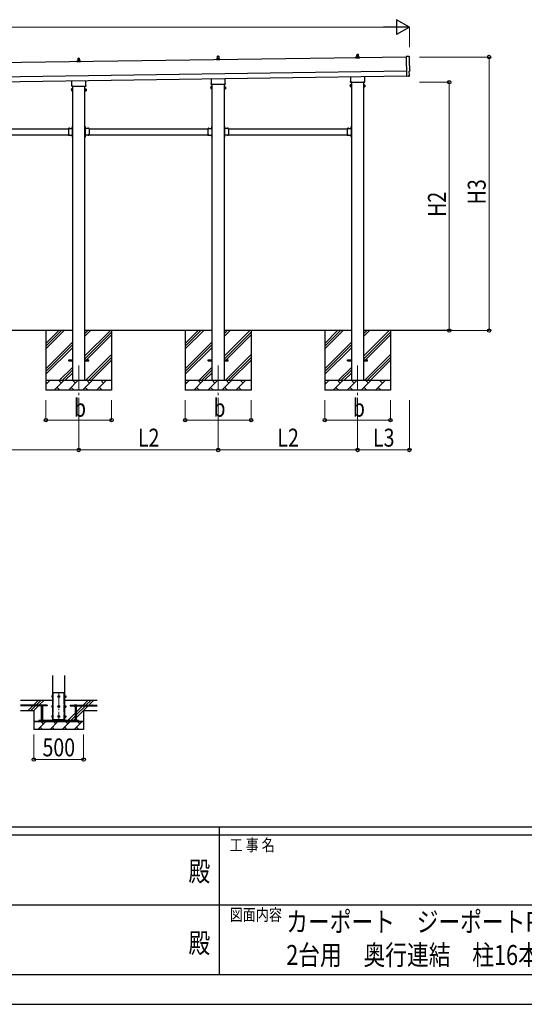
# Model space of a CAD drawing. Units: millimetres. Extents: x 0 to 33640, y 0 to 23760.
# Drawn here: x 14796 to 19863, y 0 to 9894 of the extents above; entities that cross this region are included whole.
import ezdxf
from ezdxf.enums import TextEntityAlignment as Align

# ---------------------------------------------------------------- set-up
doc = ezdxf.new("R2010")
doc.units = ezdxf.units.MM
doc.header["$PDMODE"] = 64
doc.header["$PDSIZE"] = 0.05
for name, pattern in [('YCENTER_1', [13, 10, -1, 1, -1]), ('YDIVIDE_1', [15, 10, -1, 1, -1, 1, -1]), ('YHIDDEN_1', [4, 3, -1])]:
    doc.linetypes.add(name, pattern=pattern)
for name, color, linetype, lineweight in [('USER1', 3, 'Continuous', 13), ('YKK_11', 7, 'Continuous', 30), ('YKK_12', 2, 'Continuous', 13), ('YKK_13', 4, 'Continuous', 30), ('YKK_A1', 4, 'Continuous', 30), ('YKK_D', 6, 'Continuous', 13), ('YKK_ZWAK', 7, 'Continuous', 30)]:
    doc.layers.add(name, color=color, linetype=linetype, lineweight=lineweight)
doc.styles.add('text-b', font='extslim2.shx', dxfattribs={"width": 0.8, "bigfont": 'extfont2.shx'})

msp = doc.modelspace()

# ---------------------------------------------------------------- linework, layer by layer
at = {"layer": 'YKK_11'}
for p, q in [((14938.2, 2840.6), (14988.2, 2840.6)), ((15438.2, 2840.6), (15388.2, 2840.6))]:
    msp.add_line(p, q, dxfattribs=at)
at = {"layer": 'YKK_12', "linetype": 'YCENTER_1', "ltscale": 25}
for p, q in [((15389, 6420.2), (15389, 5920.2)), ((16789, 6420.2), (16789, 5920.2)), ((18189, 6420.2), (18189, 5920.2))]:
    msp.add_line(p, q, dxfattribs=at)
at = {"layer": 'YKK_12', "linetype": 'YCENTER_1', "ltscale": 15}
msp.add_line((15188.2, 3135.1), (15188.2, 2835.1), dxfattribs=at)
at = {"layer": 'YKK_13', "linetype": 'Continuous', "ltscale": 0.5}
for p, q in [((15383.2, 9484.5), (15384, 9508)), ((15385, 9509), (15393.5, 9509)), ((15394.5, 9508), (15395.2, 9484.5)), ((16771.5, 9497.7), (16778.3, 9499.3)), ((16778.6, 9499.5), (16799.4, 9499.5)), ((16779, 9500.3), (16779, 9504.5)), ((16780, 9504.5), (16798, 9504.5)), ((16783, 9504.5), (16783.7, 9528)), ((16784.7, 9529), (16793.3, 9529)), ((16794.3, 9528), (16795, 9504.5)), ((16799, 9500.3), (16799, 9504.5)), ((16806.5, 9497.7), (16799.8, 9499.3)), ((15371, 9469), (15371, 9476.7)), ((15407.5, 9469), (15371, 9469)), ((15371.4, 9477.5), (15407.1, 9477.5)), ((15371.8, 9477.7), (15378.5, 9479.3)), ((15378.9, 9479.5), (15399.6, 9479.5)), ((15379.2, 9480.3), (15379.2, 9484.5)), ((15380.2, 9484.5), (15398.2, 9484.5)), ((15399.2, 9480.3), (15399.2, 9484.5)), ((15406.7, 9477.7), (15400, 9479.3)), ((15407.5, 9469), (15407.5, 9476.7)), ((16770.8, 9489), (16770.8, 9496.7)), ((16807.3, 9489), (16770.8, 9489)), ((16771.2, 9497.5), (16806.9, 9497.5)), ((16807.3, 9489), (16807.3, 9496.7)), ((15117.5, 3099.1), (15118.1, 3100.1)), ((15117.5, 3099.1), (15117.5, 3086.1)), ((15117.5, 3086.1), (15118.1, 3085.1)), ((15123, 3100.1), (15118.1, 3100.1)), ((15123, 3096.4), (15118.1, 3096.4)), ((15123, 3088.9), (15118.1, 3088.9)), ((15123, 3085.1), (15118.1, 3085.1)), ((15123, 3100.1), (15123, 3085.1)), ((15124.6, 3099.7), (15123, 3099.7)), ((15123, 3093.1), (15124.6, 3093.1)), ((15123, 3092.1), (15124.6, 3092.1)), ((15123, 3085.6), (15124.6, 3085.6)), ((15125.7, 3101.1), (15124.6, 3101.1)), ((15124.6, 3101.1), (15124.6, 3084.1)), ((15124.6, 3084.1), (15125.7, 3084.1)), ((15188.2, 3100.1), (15181.7, 3096.4)), ((15181.7, 3096.4), (15181.7, 3088.9)), ((15181.7, 3088.9), (15188.2, 3085.1)), ((15194.7, 3096.4), (15188.2, 3100.1)), ((15188.2, 3085.1), (15194.7, 3088.9)), ((15194.7, 3088.9), (15194.7, 3096.4)), ((15250.7, 3101.1), (15251.8, 3101.1)), ((15251.8, 3084.1), (15250.7, 3084.1)), ((15251.8, 3101.1), (15251.8, 3084.1)), ((15251.8, 3099.7), (15253.4, 3099.7)), ((15253.4, 3093.1), (15251.8, 3093.1)), ((15253.4, 3092.1), (15251.8, 3092.1)), ((15253.4, 3085.6), (15251.8, 3085.6)), ((15253.4, 3100.1), (15258.4, 3100.1)), ((15253.4, 3100.1), (15253.4, 3085.1)), ((15253.4, 3096.4), (15258.4, 3096.4)), ((15253.4, 3088.9), (15258.4, 3088.9)), ((15253.4, 3085.1), (15258.4, 3085.1)), ((15258.9, 3099.1), (15258.4, 3100.1)), ((15258.9, 3086.1), (15258.4, 3085.1)), ((15258.9, 3099.1), (15258.9, 3086.1)), ((15117.5, 2999.1), (15118.1, 3000.1)), ((15117.5, 2999.1), (15117.5, 2986.1)), ((15117.5, 2986.1), (15118.1, 2985.1)), ((15123, 3000.1), (15118.1, 3000.1)), ((15123, 2996.4), (15118.1, 2996.4)), ((15123, 2988.9), (15118.1, 2988.9)), ((15123, 2985.1), (15118.1, 2985.1)), ((15123, 3000.1), (15123, 2985.1)), ((15124.6, 2999.7), (15123, 2999.7)), ((15123, 2993.1), (15124.6, 2993.1)), ((15123, 2992.1), (15124.6, 2992.1)), ((15123, 2985.6), (15124.6, 2985.6)), ((15125.7, 3001.1), (15124.6, 3001.1)), ((15124.6, 3001.1), (15124.6, 2984.1)), ((15124.6, 2984.1), (15125.7, 2984.1)), ((15188.2, 3000.1), (15181.7, 2996.4)), ((15181.7, 2996.4), (15181.7, 2988.9)), ((15181.7, 2988.9), (15188.2, 2985.1)), ((15194.7, 2996.4), (15188.2, 3000.1)), ((15188.2, 2985.1), (15194.7, 2988.9)), ((15194.7, 2988.9), (15194.7, 2996.4)), ((15250.7, 3001.1), (15251.8, 3001.1)), ((15251.8, 2984.1), (15250.7, 2984.1)), ((15251.8, 3001.1), (15251.8, 2984.1)), ((15251.8, 2999.7), (15253.4, 2999.7)), ((15253.4, 2993.1), (15251.8, 2993.1)), ((15253.4, 2992.1), (15251.8, 2992.1)), ((15253.4, 2985.6), (15251.8, 2985.6)), ((15253.4, 3000.1), (15258.4, 3000.1)), ((15253.4, 3000.1), (15253.4, 2985.1)), ((15253.4, 2996.4), (15258.4, 2996.4)), ((15253.4, 2988.9), (15258.4, 2988.9)), ((15253.4, 2985.1), (15258.4, 2985.1)), ((15258.9, 2999.1), (15258.4, 3000.1)), ((15258.9, 2986.1), (15258.4, 2985.1)), ((15258.9, 2999.1), (15258.9, 2986.1)), ((15117.5, 2899.1), (15118.1, 2900.1)), ((15117.5, 2899.1), (15117.5, 2886.1)), ((15117.5, 2886.1), (15118.1, 2885.1)), ((15123, 2900.1), (15118.1, 2900.1)), ((15123, 2896.4), (15118.1, 2896.4)), ((15123, 2888.9), (15118.1, 2888.9)), ((15123, 2885.1), (15118.1, 2885.1)), ((15123, 2900.1), (15123, 2885.1)), ((15124.6, 2899.7), (15123, 2899.7)), ((15123, 2893.1), (15124.6, 2893.1)), ((15123, 2892.1), (15124.6, 2892.1)), ((15123, 2885.6), (15124.6, 2885.6)), ((15125.7, 2901.1), (15124.6, 2901.1)), ((15124.6, 2901.1), (15124.6, 2884.1)), ((15124.6, 2884.1), (15125.7, 2884.1)), ((15188.2, 2900.1), (15181.7, 2896.4)), ((15181.7, 2896.4), (15181.7, 2888.9)), ((15181.7, 2888.9), (15188.2, 2885.1)), ((15194.7, 2896.4), (15188.2, 2900.1)), ((15188.2, 2885.1), (15194.7, 2888.9)), ((15194.7, 2888.9), (15194.7, 2896.4)), ((15250.7, 2901.1), (15251.8, 2901.1)), ((15251.8, 2884.1), (15250.7, 2884.1)), ((15251.8, 2901.1), (15251.8, 2884.1)), ((15251.8, 2899.7), (15253.4, 2899.7)), ((15253.4, 2893.1), (15251.8, 2893.1)), ((15253.4, 2892.1), (15251.8, 2892.1)), ((15253.4, 2885.6), (15251.8, 2885.6)), ((15253.4, 2900.1), (15258.4, 2900.1)), ((15253.4, 2900.1), (15253.4, 2885.1)), ((15253.4, 2896.4), (15258.4, 2896.4)), ((15253.4, 2888.9), (15258.4, 2888.9)), ((15253.4, 2885.1), (15258.4, 2885.1)), ((15258.9, 2899.1), (15258.4, 2900.1)), ((15258.9, 2886.1), (15258.4, 2885.1)), ((15258.9, 2899.1), (15258.9, 2886.1))]:
    msp.add_line(p, q, dxfattribs=at)
at = {"layer": 'YKK_13'}
for p, q in [((18170.8, 9509), (18170.8, 9516.7)), ((18207.3, 9509), (18170.8, 9509)), ((18171.2, 9517.5), (18206.9, 9517.5)), ((18171.5, 9517.7), (18178.3, 9519.3)), ((18178.6, 9519.5), (18199.4, 9519.5)), ((18179, 9520.3), (18179, 9524.5)), ((18180, 9524.5), (18198, 9524.5)), ((18183, 9524.5), (18183.7, 9548)), ((18184.7, 9549), (18193.3, 9549)), ((18194.3, 9548), (18195, 9524.5)), ((18199, 9520.3), (18199, 9524.5)), ((18206.5, 9517.7), (18199.8, 9519.3)), ((18207.3, 9509), (18207.3, 9516.7)), ((18707.9, 9522.5), (18676.3, 9523.7)), ((18676.3, 9523.7), (18679.2, 9325.8)), ((16720.7, 9255), (16720.7, 9300.6)), ((16857.3, 9302.6), (16857.3, 9255)), ((18120.7, 9275), (18120.7, 9320.6)), ((18257.3, 9322.6), (18257.3, 9275)), ((18697.4, 9326), (18679.2, 9324.8)), ((18679.2, 9325.8), (18679.2, 9324.8)), ((18698.1, 9325.4), (18697.4, 9326)), ((18698.8, 9325.1), (18705.7, 9325.6)), ((18708.5, 9328.6), (18707.8, 9375.6)), ((18707.8, 9375.6), (18708.4, 9375.6)), ((15319.2, 9226.2), (15319.2, 9231.7)), ((15320.9, 9235), (15320.9, 9280.6)), ((15457.2, 9222.7), (15321.3, 9222.7)), ((15457.5, 9282.6), (15457.5, 9235)), ((15459.2, 9231.7), (15459.2, 9226.2)), ((16715, 9216.7), (16715.8, 9218)), ((16715, 9216.7), (16715, 9199.7)), ((16722, 9218), (16715.8, 9218)), ((16722, 9213.1), (16715.8, 9213.1)), ((16722, 9203.3), (16715.8, 9203.3)), ((16719, 9246.2), (16719, 9251.7)), ((16857, 9242.7), (16721.1, 9242.7)), ((16722, 9198.4), (16722, 9218)), ((16722, 9199), (16722, 9217.4)), ((16722, 9217.4), (16724.5, 9217.4)), ((16724.5, 9197.7), (16724.5, 9218.7)), ((16724.5, 9218.7), (16726.5, 9218.7)), ((16726.5, 9218.7), (16726.5, 9197.7)), ((16853.5, 9218.7), (16851.5, 9218.7)), ((16851.5, 9218.7), (16851.5, 9197.7)), ((16853.5, 9197.7), (16853.5, 9218.7)), ((16856, 9217.4), (16853.5, 9217.4)), ((16856, 9198.4), (16856, 9218)), ((16856, 9218), (16862.3, 9218)), ((16856, 9199), (16856, 9217.4)), ((16856, 9213.1), (16862.3, 9213.1)), ((16856, 9203.3), (16862.3, 9203.3)), ((16859, 9251.7), (16859, 9246.2)), ((16863, 9216.7), (16862.3, 9218)), ((16863, 9216.7), (16863, 9199.7)), ((18115, 9236.7), (18115.8, 9238)), ((18115, 9236.7), (18115, 9219.7)), ((18115, 9219.7), (18115.8, 9218.4)), ((18122, 9238), (18115.8, 9238)), ((18122, 9233.1), (18115.8, 9233.1)), ((18122, 9223.3), (18115.8, 9223.3)), ((18122, 9218.4), (18115.8, 9218.4)), ((18119, 9266.2), (18119, 9271.7)), ((18257, 9262.7), (18121.1, 9262.7)), ((18122, 9218.4), (18122, 9238)), ((18122, 9219), (18122, 9237.4)), ((18122, 9237.4), (18124.5, 9237.4)), ((18124.5, 9219), (18122, 9219)), ((18124.5, 9217.7), (18124.5, 9238.7)), ((18124.5, 9238.7), (18126.5, 9238.7)), ((18126.5, 9217.7), (18124.5, 9217.7)), ((18126.5, 9238.7), (18126.5, 9217.7)), ((18253.5, 9238.7), (18251.5, 9238.7)), ((18251.5, 9238.7), (18251.5, 9217.7)), ((18251.5, 9217.7), (18253.5, 9217.7)), ((18253.5, 9217.7), (18253.5, 9238.7)), ((18256, 9237.4), (18253.5, 9237.4)), ((18253.5, 9219), (18256, 9219)), ((18256, 9218.4), (18256, 9238)), ((18256, 9238), (18262.3, 9238)), ((18256, 9219), (18256, 9237.4)), ((18256, 9233.1), (18262.3, 9233.1)), ((18256, 9223.3), (18262.3, 9223.3)), ((18256, 9218.4), (18262.3, 9218.4)), ((18259, 9271.7), (18259, 9266.2)), ((18263, 9236.7), (18262.3, 9238)), ((18263, 9219.7), (18262.3, 9218.4)), ((18263, 9236.7), (18263, 9219.7)), ((15315.2, 9196.7), (15316, 9198)), ((15315.2, 9196.7), (15315.2, 9179.7)), ((15315.2, 9179.7), (15316, 9178.4)), ((15322.2, 9198), (15316, 9198)), ((15322.2, 9193.1), (15316, 9193.1)), ((15322.2, 9183.3), (15316, 9183.3)), ((15322.2, 9178.4), (15316, 9178.4)), ((15322.2, 9178.4), (15322.2, 9198)), ((15322.2, 9179), (15322.2, 9197.4)), ((15322.2, 9197.4), (15324.7, 9197.4)), ((15324.7, 9179), (15322.2, 9179)), ((15324.7, 9177.7), (15324.7, 9198.7)), ((15324.7, 9198.7), (15326.7, 9198.7)), ((15326.7, 9177.7), (15324.7, 9177.7)), ((15326.7, 9198.7), (15326.7, 9177.7)), ((15453.7, 9198.7), (15451.7, 9198.7)), ((15451.7, 9198.7), (15451.7, 9177.7)), ((15451.7, 9177.7), (15453.7, 9177.7)), ((15453.7, 9177.7), (15453.7, 9198.7)), ((15456.2, 9197.4), (15453.7, 9197.4)), ((15453.7, 9179), (15456.2, 9179)), ((15456.2, 9178.4), (15456.2, 9198)), ((15456.2, 9198), (15462.5, 9198)), ((15456.2, 9179), (15456.2, 9197.4)), ((15456.2, 9193.1), (15462.5, 9193.1)), ((15456.2, 9183.3), (15462.5, 9183.3)), ((15456.2, 9178.4), (15462.5, 9178.4)), ((15463.2, 9196.7), (15462.5, 9198)), ((15463.2, 9179.7), (15462.5, 9178.4)), ((15463.2, 9196.7), (15463.2, 9179.7)), ((16715, 9199.7), (16715.8, 9198.4)), ((16722, 9198.4), (16715.8, 9198.4)), ((16724.5, 9199), (16722, 9199)), ((16726.5, 9197.7), (16724.5, 9197.7)), ((16851.5, 9197.7), (16853.5, 9197.7)), ((16853.5, 9199), (16856, 9199)), ((16856, 9198.4), (16862.3, 9198.4)), ((16863, 9199.7), (16862.3, 9198.4)), ((15324, 8817.1), (15324.5, 8817.1)), ((15324, 8817.1), (15324, 8805.3)), ((15324.5, 8821.2), (15326.5, 8821.2)), ((15324.5, 8821.2), (15324.5, 8801.2)), ((15324.5, 8817.1), (15324.5, 8805.3)), ((15326.5, 8814.2), (15324.5, 8814.2)), ((15326.5, 8808.2), (15324.5, 8808.2)), ((15326.5, 8821.2), (15326.5, 8801.2)), ((15453.5, 8821.2), (15451.5, 8821.2)), ((15451.5, 8821.2), (15451.5, 8801.2)), ((15451.5, 8814.2), (15453.5, 8814.2)), ((15451.5, 8808.2), (15453.5, 8808.2)), ((15453.5, 8821.2), (15453.5, 8801.2)), ((15454, 8817.1), (15453.5, 8817.1)), ((15453.5, 8817.1), (15453.5, 8805.3)), ((15454, 8817.1), (15454, 8805.3)), ((16724, 8817.1), (16724.5, 8817.1)), ((16724, 8817.1), (16724, 8805.3)), ((16724.5, 8821.2), (16726.5, 8821.2)), ((16724.5, 8821.2), (16724.5, 8801.2)), ((16724.5, 8817.1), (16724.5, 8805.3)), ((16726.5, 8814.2), (16724.5, 8814.2)), ((16726.5, 8808.2), (16724.5, 8808.2)), ((16726.5, 8821.2), (16726.5, 8801.2)), ((16853.5, 8821.2), (16851.5, 8821.2)), ((16851.5, 8821.2), (16851.5, 8801.2)), ((16851.5, 8814.2), (16853.5, 8814.2)), ((16851.5, 8808.2), (16853.5, 8808.2)), ((16853.5, 8821.2), (16853.5, 8801.2)), ((16854, 8817.1), (16853.5, 8817.1)), ((16853.5, 8817.1), (16853.5, 8805.3)), ((16854, 8817.1), (16854, 8805.3)), ((18124, 8817.1), (18124.5, 8817.1)), ((18124, 8817.1), (18124, 8805.3)), ((18124.5, 8821.2), (18126.5, 8821.2)), ((18124.5, 8821.2), (18124.5, 8801.2)), ((18124.5, 8817.1), (18124.5, 8805.3)), ((18126.5, 8814.2), (18124.5, 8814.2)), ((18126.5, 8808.2), (18124.5, 8808.2)), ((18126.5, 8821.2), (18126.5, 8801.2)), ((15284.5, 8801.2), (15284.5, 8735.2)), ((15284.5, 8801.2), (15324.5, 8801.2)), ((15284.5, 8735.2), (15324.5, 8735.2)), ((15287.6, 8801.7), (15287.6, 8801.2)), ((15287.6, 8801.7), (15299.4, 8801.7)), ((15287.6, 8801.2), (15299.4, 8801.2)), ((15287.6, 8734.7), (15287.6, 8735.2)), ((15287.6, 8735.2), (15299.4, 8735.2)), ((15287.6, 8734.7), (15299.4, 8734.7)), ((15299.4, 8801.7), (15299.4, 8801.2)), ((15299.4, 8734.7), (15299.4, 8735.2)), ((15320.5, 8797.2), (15320.5, 8799.2)), ((15320.5, 8799.2), (15324.5, 8799.2)), ((15324.5, 8797.2), (15320.5, 8797.2)), ((15324.5, 8739.2), (15320.5, 8739.2)), ((15320.5, 8739.2), (15320.5, 8737.2)), ((15324.5, 8737.2), (15320.5, 8737.2)), ((15324, 8805.3), (15324.5, 8805.3)), ((15324, 8731.1), (15324.5, 8731.1)), ((15324, 8731.1), (15324, 8719.3)), ((15324, 8719.3), (15324.5, 8719.3)), ((15324.5, 8797.2), (15324.5, 8739.2)), ((15324.5, 8735.2), (15324.5, 8715.2)), ((15324.5, 8731.1), (15324.5, 8719.3)), ((15326.5, 8728.2), (15324.5, 8728.2)), ((15326.5, 8722.2), (15324.5, 8722.2)), ((15324.5, 8715.2), (15326.5, 8715.2)), ((15326.5, 8735.2), (15326.5, 8715.2)), ((15451.5, 8735.2), (15451.5, 8715.2)), ((15451.5, 8728.2), (15453.5, 8728.2)), ((15451.5, 8722.2), (15453.5, 8722.2)), ((15453.5, 8715.2), (15451.5, 8715.2)), ((15454, 8805.3), (15453.5, 8805.3)), ((15493.5, 8801.2), (15453.5, 8801.2)), ((15457.5, 8799.2), (15453.5, 8799.2)), ((15453.5, 8797.2), (15453.5, 8739.2)), ((15453.5, 8797.2), (15457.5, 8797.2)), ((15453.5, 8739.2), (15457.5, 8739.2)), ((15453.5, 8737.2), (15457.5, 8737.2)), ((15453.5, 8735.2), (15453.5, 8715.2)), ((15493.5, 8735.2), (15453.5, 8735.2)), ((15454, 8731.1), (15453.5, 8731.1)), ((15453.5, 8731.1), (15453.5, 8719.3)), ((15454, 8719.3), (15453.5, 8719.3)), ((15454, 8731.1), (15454, 8719.3)), ((15457.5, 8797.2), (15457.5, 8799.2)), ((15457.5, 8739.2), (15457.5, 8737.2)), ((15490.4, 8801.7), (15478.6, 8801.7)), ((15478.6, 8801.7), (15478.6, 8801.2)), ((15490.4, 8801.2), (15478.6, 8801.2)), ((15478.6, 8734.7), (15478.6, 8735.2)), ((15490.4, 8735.2), (15478.6, 8735.2)), ((15490.4, 8734.7), (15478.6, 8734.7)), ((15490.4, 8801.7), (15490.4, 8801.2)), ((15490.4, 8734.7), (15490.4, 8735.2)), ((15493.5, 8801.2), (15493.5, 8735.2)), ((16684.5, 8801.2), (16684.5, 8735.2)), ((16684.5, 8801.2), (16724.5, 8801.2)), ((16684.5, 8735.2), (16724.5, 8735.2)), ((16687.6, 8801.7), (16687.6, 8801.2)), ((16687.6, 8801.7), (16699.4, 8801.7)), ((16687.6, 8801.2), (16699.4, 8801.2)), ((16687.6, 8734.7), (16687.6, 8735.2)), ((16687.6, 8735.2), (16699.4, 8735.2)), ((16687.6, 8734.7), (16699.4, 8734.7)), ((16699.4, 8801.7), (16699.4, 8801.2)), ((16699.4, 8734.7), (16699.4, 8735.2)), ((16720.5, 8797.2), (16720.5, 8799.2)), ((16720.5, 8799.2), (16724.5, 8799.2)), ((16724.5, 8797.2), (16720.5, 8797.2)), ((16724.5, 8739.2), (16720.5, 8739.2)), ((16720.5, 8739.2), (16720.5, 8737.2)), ((16724.5, 8737.2), (16720.5, 8737.2)), ((16724, 8805.3), (16724.5, 8805.3)), ((16724, 8731.1), (16724.5, 8731.1)), ((16724, 8731.1), (16724, 8719.3)), ((16724, 8719.3), (16724.5, 8719.3)), ((16724.5, 8797.2), (16724.5, 8739.2)), ((16724.5, 8735.2), (16724.5, 8715.2)), ((16724.5, 8731.1), (16724.5, 8719.3)), ((16726.5, 8728.2), (16724.5, 8728.2)), ((16726.5, 8722.2), (16724.5, 8722.2)), ((16724.5, 8715.2), (16726.5, 8715.2)), ((16726.5, 8735.2), (16726.5, 8715.2)), ((16851.5, 8735.2), (16851.5, 8715.2)), ((16851.5, 8728.2), (16853.5, 8728.2)), ((16851.5, 8722.2), (16853.5, 8722.2)), ((16853.5, 8715.2), (16851.5, 8715.2)), ((16854, 8805.3), (16853.5, 8805.3)), ((16893.5, 8801.2), (16853.5, 8801.2)), ((16857.5, 8799.2), (16853.5, 8799.2)), ((16853.5, 8797.2), (16853.5, 8739.2)), ((16853.5, 8797.2), (16857.5, 8797.2)), ((16853.5, 8739.2), (16857.5, 8739.2)), ((16853.5, 8737.2), (16857.5, 8737.2)), ((16853.5, 8735.2), (16853.5, 8715.2)), ((16893.5, 8735.2), (16853.5, 8735.2)), ((16854, 8731.1), (16853.5, 8731.1)), ((16853.5, 8731.1), (16853.5, 8719.3)), ((16854, 8719.3), (16853.5, 8719.3)), ((16854, 8731.1), (16854, 8719.3)), ((16857.5, 8797.2), (16857.5, 8799.2)), ((16857.5, 8739.2), (16857.5, 8737.2)), ((16890.4, 8801.7), (16878.6, 8801.7)), ((16878.6, 8801.7), (16878.6, 8801.2)), ((16890.4, 8801.2), (16878.6, 8801.2)), ((16878.6, 8734.7), (16878.6, 8735.2)), ((16890.4, 8735.2), (16878.6, 8735.2)), ((16890.4, 8734.7), (16878.6, 8734.7)), ((16890.4, 8801.7), (16890.4, 8801.2)), ((16890.4, 8734.7), (16890.4, 8735.2)), ((16893.5, 8801.2), (16893.5, 8735.2)), ((18084.5, 8801.2), (18084.5, 8735.2)), ((18084.5, 8801.2), (18124.5, 8801.2)), ((18084.5, 8735.2), (18124.5, 8735.2)), ((18087.6, 8801.7), (18087.6, 8801.2)), ((18087.6, 8801.7), (18099.4, 8801.7)), ((18087.6, 8801.2), (18099.4, 8801.2)), ((18087.6, 8734.7), (18087.6, 8735.2)), ((18087.6, 8735.2), (18099.4, 8735.2)), ((18087.6, 8734.7), (18099.4, 8734.7)), ((18099.4, 8801.7), (18099.4, 8801.2)), ((18099.4, 8734.7), (18099.4, 8735.2)), ((18120.5, 8797.2), (18120.5, 8799.2)), ((18120.5, 8799.2), (18124.5, 8799.2)), ((18124.5, 8797.2), (18120.5, 8797.2)), ((18124.5, 8739.2), (18120.5, 8739.2)), ((18120.5, 8739.2), (18120.5, 8737.2)), ((18124.5, 8737.2), (18120.5, 8737.2)), ((18124, 8805.3), (18124.5, 8805.3)), ((18124, 8731.1), (18124.5, 8731.1)), ((18124, 8731.1), (18124, 8719.3)), ((18124, 8719.3), (18124.5, 8719.3)), ((18124.5, 8797.2), (18124.5, 8739.2)), ((18124.5, 8735.2), (18124.5, 8715.2)), ((18124.5, 8731.1), (18124.5, 8719.3)), ((18126.5, 8728.2), (18124.5, 8728.2)), ((18126.5, 8722.2), (18124.5, 8722.2)), ((18124.5, 8715.2), (18126.5, 8715.2)), ((18126.5, 8735.2), (18126.5, 8715.2)), ((15289, 6474.7), (15326.5, 6474.7)), ((15289, 6465.7), (15289, 6474.7)), ((15289, 6465.7), (15326.5, 6465.7)), ((15451.5, 6474.7), (15489, 6474.7)), ((15451.5, 6465.7), (15489, 6465.7)), ((15489, 6465.7), (15489, 6474.7)), ((16689, 6474.7), (16726.5, 6474.7)), ((16689, 6465.7), (16689, 6474.7)), ((16689, 6465.7), (16726.5, 6465.7)), ((16851.5, 6474.7), (16889, 6474.7)), ((16851.5, 6465.7), (16889, 6465.7)), ((16889, 6465.7), (16889, 6474.7)), ((18089, 6474.7), (18126.5, 6474.7)), ((18089, 6465.7), (18089, 6474.7)), ((18089, 6465.7), (18126.5, 6465.7)), ((18251.5, 6474.7), (18289, 6474.7)), ((18251.5, 6465.7), (18289, 6465.7)), ((18289, 6465.7), (18289, 6474.7)), ((15123, 3093.1), (15123, 3099.7)), ((15123, 3085.6), (15123, 3092.1)), ((15124.6, 3093.1), (15124.6, 3099.7)), ((15124.6, 3085.6), (15124.6, 3092.1)), ((15251.8, 3093.1), (15251.8, 3099.7)), ((15251.8, 3085.6), (15251.8, 3092.1)), ((15253.4, 3093.1), (15253.4, 3099.7)), ((15253.4, 3085.6), (15253.4, 3092.1)), ((15123, 2993.1), (15123, 2999.7)), ((15123, 2985.6), (15123, 2992.1)), ((15124.6, 2993.1), (15124.6, 2999.7)), ((15124.6, 2985.6), (15124.6, 2992.1)), ((15251.8, 2993.1), (15251.8, 2999.7)), ((15251.8, 2985.6), (15251.8, 2992.1)), ((15253.4, 2993.1), (15253.4, 2999.7)), ((15253.4, 2985.6), (15253.4, 2992.1)), ((15123, 2893.1), (15123, 2899.7)), ((15123, 2885.6), (15123, 2892.1)), ((15124.6, 2893.1), (15124.6, 2899.7)), ((15124.6, 2885.6), (15124.6, 2892.1)), ((15251.8, 2893.1), (15251.8, 2899.7)), ((15251.8, 2885.6), (15251.8, 2892.1)), ((15253.4, 2893.1), (15253.4, 2899.7)), ((15253.4, 2885.6), (15253.4, 2892.1)), ((15132.2, 2852.6), (15132.2, 2862.6)), ((15244.2, 2852.6), (15244.2, 2862.6))]:
    msp.add_line(p, q, dxfattribs=at)
at = {"layer": 'YKK_13', "linetype": 'YHIDDEN_1'}
for p, q in [((15321.9, 8813.7), (15324.7, 8812.4)), ((15321.9, 8808.7), (15324.7, 8810.1)), ((15324.7, 8812.4), (15325.3, 8811.2)), ((15324.7, 8810.1), (15325.3, 8811.2)), ((15453.4, 8812.4), (15452.7, 8811.2)), ((15453.4, 8810.1), (15452.7, 8811.2)), ((15456.1, 8813.7), (15453.4, 8812.4)), ((15456.1, 8808.7), (15453.4, 8810.1)), ((16721.9, 8813.7), (16724.7, 8812.4)), ((16721.9, 8808.7), (16724.7, 8810.1)), ((16724.7, 8812.4), (16725.3, 8811.2)), ((16724.7, 8810.1), (16725.3, 8811.2)), ((16853.4, 8812.4), (16852.7, 8811.2)), ((16853.4, 8810.1), (16852.7, 8811.2)), ((16856.1, 8813.7), (16853.4, 8812.4)), ((16856.1, 8808.7), (16853.4, 8810.1)), ((18121.9, 8813.7), (18124.7, 8812.4)), ((18121.9, 8808.7), (18124.7, 8810.1)), ((18124.7, 8812.4), (18125.3, 8811.2)), ((18124.7, 8810.1), (18125.3, 8811.2)), ((15291, 8803.8), (15292.4, 8801)), ((15291, 8732.6), (15292.4, 8735.4)), ((15292.4, 8801), (15293.5, 8800.4)), ((15292.4, 8735.4), (15293.5, 8736)), ((15294.7, 8801), (15293.5, 8800.4)), ((15294.7, 8735.4), (15293.5, 8736)), ((15296, 8803.8), (15294.7, 8801)), ((15296, 8732.6), (15294.7, 8735.4)), ((15321.9, 8727.7), (15324.7, 8726.4)), ((15321.9, 8722.7), (15324.7, 8724.1)), ((15324.7, 8726.4), (15325.3, 8725.2)), ((15324.7, 8724.1), (15325.3, 8725.2)), ((15453.4, 8726.4), (15452.7, 8725.2)), ((15453.4, 8724.1), (15452.7, 8725.2)), ((15456.1, 8727.7), (15453.4, 8726.4)), ((15456.1, 8722.7), (15453.4, 8724.1)), ((15482, 8803.8), (15483.4, 8801)), ((15482, 8732.6), (15483.4, 8735.4)), ((15483.4, 8801), (15484.5, 8800.4)), ((15483.4, 8735.4), (15484.5, 8736)), ((15485.7, 8801), (15484.5, 8800.4)), ((15485.7, 8735.4), (15484.5, 8736)), ((15487, 8803.8), (15485.7, 8801)), ((15487, 8732.6), (15485.7, 8735.4)), ((16691, 8803.8), (16692.4, 8801)), ((16691, 8732.6), (16692.4, 8735.4)), ((16692.4, 8801), (16693.5, 8800.4)), ((16692.4, 8735.4), (16693.5, 8736)), ((16694.7, 8801), (16693.5, 8800.4)), ((16694.7, 8735.4), (16693.5, 8736)), ((16696, 8803.8), (16694.7, 8801)), ((16696, 8732.6), (16694.7, 8735.4)), ((16721.9, 8727.7), (16724.7, 8726.4)), ((16721.9, 8722.7), (16724.7, 8724.1)), ((16724.7, 8726.4), (16725.3, 8725.2)), ((16724.7, 8724.1), (16725.3, 8725.2)), ((16853.4, 8726.4), (16852.7, 8725.2)), ((16853.4, 8724.1), (16852.7, 8725.2)), ((16856.1, 8727.7), (16853.4, 8726.4)), ((16856.1, 8722.7), (16853.4, 8724.1)), ((16882, 8803.8), (16883.4, 8801)), ((16882, 8732.6), (16883.4, 8735.4)), ((16883.4, 8801), (16884.5, 8800.4)), ((16883.4, 8735.4), (16884.5, 8736)), ((16885.7, 8801), (16884.5, 8800.4)), ((16885.7, 8735.4), (16884.5, 8736)), ((16887, 8803.8), (16885.7, 8801)), ((16887, 8732.6), (16885.7, 8735.4)), ((18091, 8803.8), (18092.4, 8801)), ((18091, 8732.6), (18092.4, 8735.4)), ((18092.4, 8801), (18093.5, 8800.4)), ((18092.4, 8735.4), (18093.5, 8736)), ((18094.7, 8801), (18093.5, 8800.4)), ((18094.7, 8735.4), (18093.5, 8736)), ((18096, 8803.8), (18094.7, 8801)), ((18096, 8732.6), (18094.7, 8735.4)), ((18121.9, 8727.7), (18124.7, 8726.4)), ((18121.9, 8722.7), (18124.7, 8724.1)), ((18124.7, 8726.4), (18125.3, 8725.2)), ((18124.7, 8724.1), (18125.3, 8725.2))]:
    msp.add_line(p, q, dxfattribs=at)
at = {"layer": 'YKK_13', "linetype": 'YDIVIDE_1', "ltscale": 5}
for p, q in [((15132.2, 2862.6), (15132.2, 3132.6)), ((15132.2, 3132.6), (15244.2, 3132.6)), ((15244.2, 2862.6), (15244.2, 3132.6))]:
    msp.add_line(p, q, dxfattribs=at)
at = {"layer": 'YKK_13', "linetype": 'Continuous'}
for p, q in [((15008.7, 3005.1), (15007.3, 3004.3)), ((15007.3, 2997.1), (15007.3, 3004.3)), ((15029.2, 2997.1), (15007.3, 2997.1)), ((15008.7, 3005.1), (15027.7, 3005.1)), ((15012.2, 2997.1), (15012.2, 2852.6)), ((15012.8, 2997.1), (15012.8, 3004.3)), ((15023.7, 2997.1), (15023.7, 3004.3)), ((15024.2, 2997.1), (15024.2, 2852.6)), ((15027.7, 3005.1), (15029.2, 3004.3)), ((15029.2, 2997.1), (15029.2, 3004.3)), ((15348.7, 3005.1), (15347.3, 3004.3)), ((15347.3, 2997.1), (15347.3, 3004.3)), ((15347.3, 2997.1), (15369.2, 2997.1)), ((15367.7, 3005.1), (15348.7, 3005.1)), ((15352.2, 2997.1), (15352.2, 2852.6)), ((15352.8, 2997.1), (15352.8, 3004.3)), ((15363.7, 2997.1), (15363.7, 3004.3)), ((15364.2, 2997.1), (15364.2, 2852.6)), ((15367.7, 3005.1), (15369.2, 3004.3)), ((15369.2, 2997.1), (15369.2, 3004.3)), ((15012.2, 2852.6), (15024.2, 2852.6)), ((15012.2, 2840.6), (15012.2, 2839.1)), ((15012.2, 2839.1), (15014.2, 2837.1)), ((15012.2, 2839.1), (15024.2, 2839.1)), ((15014.2, 2837.1), (15022.2, 2837.1)), ((15024.2, 2839.1), (15022.2, 2837.1)), ((15024.2, 2840.6), (15024.2, 2839.1)), ((15364.2, 2852.6), (15352.2, 2852.6)), ((15352.2, 2840.6), (15352.2, 2839.1)), ((15364.2, 2839.1), (15352.2, 2839.1)), ((15352.2, 2839.1), (15354.2, 2837.1)), ((15362.2, 2837.1), (15354.2, 2837.1)), ((15364.2, 2839.1), (15362.2, 2837.1)), ((15364.2, 2840.6), (15364.2, 2839.1))]:
    msp.add_line(p, q, dxfattribs=at)
at = {"layer": 'YKK_13', "ltscale": 5}
for p, q in [((15388.2, 2852.6), (14988.2, 2852.6)), ((14988.2, 2852.6), (14988.2, 2840.6)), ((14988.2, 2840.6), (15388.2, 2840.6)), ((15388.2, 2840.6), (15388.2, 2852.6))]:
    msp.add_line(p, q, dxfattribs=at)
at = {"layer": 'YKK_13', "linetype": 'Continuous', "ltscale": 0.5}
for centre, radius in [((15188.2, 3092.6), 8.5), ((15188.2, 3092.6), 6.5), ((15188.2, 2992.6), 8.5), ((15188.2, 2992.6), 6.5), ((15188.2, 2892.6), 8.5), ((15188.2, 2892.6), 6.5)]:
    msp.add_circle(centre, radius, dxfattribs=at)
for centre, radius, start, end in [((15385, 9508), 1, 90, 178.60509), ((15393.5, 9508), 1, 1.39491, 90), ((16778, 9500.3), 1, 283.62699, 0), ((16783.1, 9503.8), 4.13, 90, 171.17633), ((16780, 9503.5), 1, 90, 180), ((16784.7, 9528), 1, 90, 178.60509), ((16792.4, 9504.5), 4.83, 133.60282, 180), ((16785.7, 9504.5), 4.83, 0, 46.39718), ((16793.3, 9528), 1, 1.39491, 90), ((16794.9, 9503.8), 4.13, 8.82367, 90), ((16798, 9503.5), 1, 0, 90), ((16800, 9500.3), 1, 180, 256.37301), ((15372, 9476.7), 1, 103.62699, 180), ((15378.2, 9480.3), 1, 283.62699, 0), ((15383.3, 9483.8), 4.13, 90, 171.17633), ((15380.2, 9483.5), 1, 90, 180), ((15392.6, 9484.5), 4.83, 133.60282, 180), ((15385.9, 9484.5), 4.83, 0, 46.39718), ((15395.2, 9483.8), 4.13, 8.82367, 90), ((15398.2, 9483.5), 1, 0, 90), ((15400.2, 9480.3), 1, 180, 256.37301), ((15406.5, 9476.7), 1, 0, 76.37301), ((16771.8, 9496.7), 1, 103.62699, 180), ((16806.3, 9496.7), 1, 0, 76.37301), ((15120.9, 3098.3), 3.3, 145.51973, 214.48027), ((15130, 3092.6), 12.4, 162.41205, 197.58795), ((15120.9, 3087), 3.32, 145.61575, 214.38425), ((15188.2, 3092.6), 7.05, 157.21814, 202.78186), ((15188.2, 3092.6), 7.05, 97.21814, 142.78186), ((15188.2, 3092.6), 7.05, 217.21814, 262.78186), ((15188.2, 3092.6), 7.05, 37.21814, 82.78186), ((15188.2, 3092.6), 7.05, 277.21814, 322.78186), ((15188.2, 3092.6), 7.05, 337.21814, 22.78186), ((15255.6, 3098.3), 3.32, 325.61575, 34.38425), ((15246.5, 3092.6), 12.4, 342.41205, 17.58795), ((15255.6, 3087), 3.32, 325.61575, 34.38425), ((15120.9, 2998.3), 3.3, 145.51973, 214.48027), ((15130, 2992.6), 12.4, 162.41205, 197.58795), ((15120.9, 2987), 3.32, 145.61575, 214.38425), ((15188.2, 2992.6), 7.05, 157.21814, 202.78186), ((15188.2, 2992.6), 7.05, 97.21814, 142.78186), ((15188.2, 2992.6), 7.05, 217.21814, 262.78186), ((15188.2, 2992.6), 7.05, 37.21814, 82.78186), ((15188.2, 2992.6), 7.05, 277.21814, 322.78186), ((15188.2, 2992.6), 7.05, 337.21814, 22.78186), ((15255.6, 2998.3), 3.32, 325.61575, 34.38425), ((15246.5, 2992.6), 12.4, 342.41205, 17.58795), ((15255.6, 2987), 3.32, 325.61575, 34.38425), ((15120.9, 2898.3), 3.3, 145.51973, 214.48027), ((15130, 2892.6), 12.4, 162.41205, 197.58795), ((15120.9, 2887), 3.32, 145.61575, 214.38425), ((15188.2, 2892.6), 7.05, 157.21814, 202.78186), ((15188.2, 2892.6), 7.05, 97.21814, 142.78186), ((15188.2, 2892.6), 7.05, 217.21814, 262.78186), ((15188.2, 2892.6), 7.05, 37.21814, 82.78186), ((15188.2, 2892.6), 7.05, 277.21814, 322.78186), ((15188.2, 2892.6), 7.05, 337.21814, 22.78186), ((15255.6, 2898.3), 3.32, 325.61575, 34.38425), ((15246.5, 2892.6), 12.4, 342.41205, 17.58795), ((15255.6, 2887), 3.32, 325.61575, 34.38425)]:
    msp.add_arc(centre, radius, start, end, dxfattribs=at)
at = {"layer": 'YKK_13'}
for centre, radius, start, end in [((18171.8, 9516.7), 1, 103.62699, 180), ((18178, 9520.3), 1, 283.62699, 0), ((18183.1, 9523.8), 4.13, 90, 171.17633), ((18180, 9523.5), 1, 90, 180), ((18184.7, 9548), 1, 90, 178.60509), ((18192.4, 9524.5), 4.83, 133.60282, 180), ((18185.7, 9524.5), 4.83, 0, 46.39718), ((18193.3, 9548), 1, 1.39491, 90), ((18194.9, 9523.8), 4.13, 8.82367, 90), ((18198, 9523.5), 1, 0, 90), ((18200, 9520.3), 1, 180, 256.37301), ((18206.3, 9516.7), 1, 0, 76.37301), ((15323.2, 9231.7), 4, 125.09963, 180), ((15323.2, 9226.2), 4, 180, 194.47751), ((15323.2, 9226.2), 4, 194.47751, 241.04498), ((15455.2, 9226.2), 4, 298.95502, 345.52249), ((15455.2, 9231.7), 4, 0, 54.90037), ((15455.2, 9226.2), 4, 345.52249, 0), ((16719.4, 9215.6), 4.34, 145.61575, 214.38425), ((16731.3, 9208.2), 16.2, 162.41205, 197.58795), ((16719.4, 9200.9), 4.34, 145.61575, 214.38425), ((16723, 9251.7), 4, 125.09963, 180), ((16723, 9246.2), 4, 180, 194.47751), ((16723, 9246.2), 4, 194.47751, 241.04498), ((16855, 9246.2), 4, 298.95502, 345.52249), ((16855, 9251.7), 4, 0, 54.90037), ((16855, 9246.2), 4, 345.52249, 0), ((16858.7, 9215.6), 4.34, 325.61575, 34.38425), ((16846.8, 9208.2), 16.2, 342.41205, 17.58795), ((16858.7, 9200.9), 4.34, 325.61575, 34.38425), ((18119.4, 9235.6), 4.34, 145.61575, 214.38425), ((18131.3, 9228.2), 16.2, 162.41205, 197.58795), ((18119.4, 9220.9), 4.34, 145.61575, 214.38425), ((18123, 9271.7), 4, 125.09963, 180), ((18123, 9266.2), 4, 180, 194.47751), ((18123, 9266.2), 4, 194.47751, 241.04498), ((18255, 9266.2), 4, 298.95502, 345.52249), ((18255, 9271.7), 4, 0, 54.90037), ((18255, 9266.2), 4, 345.52249, 0), ((18258.7, 9235.6), 4.34, 325.61575, 34.38425), ((18246.8, 9228.2), 16.2, 342.41205, 17.58795), ((18258.7, 9220.9), 4.34, 325.61575, 34.38425), ((15319.6, 9195.6), 4.34, 145.61575, 214.38425), ((15331.5, 9188.2), 16.2, 162.41205, 197.58795), ((15319.6, 9180.9), 4.34, 145.61575, 214.38425), ((15458.9, 9195.6), 4.34, 325.61575, 34.38425), ((15447, 9188.2), 16.2, 342.41205, 17.58795), ((15458.9, 9180.9), 4.34, 325.61575, 34.38425), ((15329.8, 8811.2), 8.23, 134.2189, 225.7811), ((15448.3, 8811.2), 8.23, 314.2189, 45.7811), ((16729.8, 8811.2), 8.23, 134.2189, 225.7811), ((16848.3, 8811.2), 8.23, 314.2189, 45.7811), ((18129.8, 8811.2), 8.23, 134.2189, 225.7811), ((15293.5, 8796), 8.23, 44.2189, 135.7811), ((15293.5, 8740.4), 8.23, 224.2189, 315.7811), ((15329.8, 8725.2), 8.23, 134.2189, 225.7811), ((15324.5, 8801.2), 2, 270, 0), ((15324.5, 8735.2), 2, 0, 90), ((15453.5, 8801.2), 2, 180, 270), ((15453.5, 8735.2), 2, 90, 180), ((15448.3, 8725.2), 8.23, 314.2189, 45.7811), ((15484.5, 8796), 8.23, 44.2189, 135.7811), ((15484.5, 8740.4), 8.23, 224.2189, 315.7811), ((16693.5, 8796), 8.23, 44.2189, 135.7811), ((16693.5, 8740.4), 8.23, 224.2189, 315.7811), ((16729.8, 8725.2), 8.23, 134.2189, 225.7811), ((16724.5, 8801.2), 2, 270, 0), ((16724.5, 8735.2), 2, 0, 90), ((16853.5, 8801.2), 2, 180, 270), ((16853.5, 8735.2), 2, 90, 180), ((16848.3, 8725.2), 8.23, 314.2189, 45.7811), ((16884.5, 8796), 8.23, 44.2189, 135.7811), ((16884.5, 8740.4), 8.23, 224.2189, 315.7811), ((18093.5, 8796), 8.23, 44.2189, 135.7811), ((18093.5, 8740.4), 8.23, 224.2189, 315.7811), ((18129.8, 8725.2), 8.23, 134.2189, 225.7811), ((18124.5, 8801.2), 2, 270, 0), ((18124.5, 8735.2), 2, 0, 90)]:
    msp.add_arc(centre, radius, start, end, dxfattribs=at)
at = {"layer": 'YKK_13', "linetype": 'Continuous'}
for centre, radius, start, end in [((15010, 3000.3), 4.86, 55.61575, 124.38425), ((15018.2, 2987), 18.2, 72.41205, 107.58795), ((15026.5, 3000.3), 4.86, 55.61575, 124.38425), ((15350, 3000.3), 4.86, 55.61575, 124.38425), ((15358.2, 2987), 18.2, 72.41205, 107.58795), ((15366.5, 3000.3), 4.86, 55.61575, 124.38425)]:
    msp.add_arc(centre, radius, start, end, dxfattribs=at)
at = {"layer": 'YKK_13', "extrusion": (3.6e-15, 1e-16, -1)}
for centre, major_axis, start_param, end_param in [((18707.8, 9519.5), (3, 0.04), 4.764749, 6.297982), ((23474.2, 9517.1), (-4762.9, -68), 6.268693, 6.297982), ((18708.4, 9380), (4.41, 0.06), 6.268693, 7.853982)]:
    msp.add_ellipse(centre, major_axis=major_axis, ratio=0.99863, start_param=start_param, end_param=end_param, dxfattribs=at)
at = {"layer": 'YKK_13', "extrusion": (3.8e-15, -1.1e-15, -1)}
msp.add_ellipse((18698.7, 9326.1), major_axis=(0.737, -0.68), ratio=0.9974, start_param=0.757954, end_param=1.570796, dxfattribs=at)
at = {"layer": 'YKK_13', "extrusion": (3.8e-15, -3e-16, -1)}
msp.add_ellipse((18705.5, 9328.6), major_axis=(2.21, -2.04), ratio=0.9974, start_param=5.525231, end_param=7.04114, dxfattribs=at)
at = {"layer": 'YKK_A1'}
for p, q in [((18676.4, 9518.6), (13311.5, 9441.9)), ((13314.2, 9252), (18679.1, 9328.6)), ((15326.5, 9222.7), (15326.5, 6270.2)), ((15451.5, 6270.2), (15451.5, 9222.7)), ((16726.5, 9242.7), (16726.5, 6270.2)), ((16851.5, 6270.2), (16851.5, 9242.7)), ((18126.5, 9262.7), (18126.5, 6270.2)), ((18251.5, 6270.2), (18251.5, 9262.7)), ((14093.5, 8798.2), (15284.5, 8798.2)), ((14093.5, 8738.2), (15284.5, 8738.2)), ((15320.5, 8798.2), (15326, 8798.2)), ((15320.5, 8738.2), (15326, 8738.2)), ((15326, 8798.2), (15326, 8738.2)), ((15457.5, 8798.2), (15452, 8798.2)), ((15452, 8798.2), (15452, 8738.2)), ((15457.5, 8738.2), (15452, 8738.2)), ((15493.5, 8798.2), (16684.5, 8798.2)), ((15493.5, 8738.2), (16684.5, 8738.2)), ((16720.5, 8798.2), (16726, 8798.2)), ((16720.5, 8738.2), (16726, 8738.2)), ((16726, 8798.2), (16726, 8738.2)), ((16857.5, 8798.2), (16852, 8798.2)), ((16852, 8798.2), (16852, 8738.2)), ((16857.5, 8738.2), (16852, 8738.2)), ((16893.5, 8798.2), (18084.5, 8798.2)), ((16893.5, 8738.2), (18084.5, 8738.2)), ((18120.5, 8798.2), (18126, 8798.2)), ((18120.5, 8738.2), (18126, 8738.2)), ((18126, 8798.2), (18126, 8738.2)), ((15326.5, 6770.2), (14051.5, 6770.2)), ((15059, 6770.2), (15059, 6170.2)), ((15059, 6585.2), (15244.1, 6770.2)), ((15059, 6613.4), (15215.8, 6770.2)), ((15059, 6641.7), (15187.5, 6770.2)), ((16726.5, 6770.2), (15451.5, 6770.2)), ((15451.5, 6515.1), (15706.6, 6770.2)), ((15451.5, 6713.1), (15508.6, 6770.2)), ((15451.5, 6741.4), (15480.3, 6770.2)), ((15451.5, 6486.8), (15719, 6754.3)), ((15719, 6770.2), (15719, 6170.2)), ((16459, 6770.2), (16459, 6170.2)), ((16459, 6585.2), (16644.1, 6770.2)), ((16459, 6613.4), (16615.8, 6770.2)), ((16459, 6641.7), (16587.5, 6770.2)), ((18126.5, 6770.2), (16851.5, 6770.2)), ((16851.5, 6515.1), (17106.6, 6770.2)), ((16851.5, 6713.1), (16908.6, 6770.2)), ((16851.5, 6741.4), (16880.3, 6770.2)), ((16851.5, 6486.8), (17119, 6754.3)), ((17119, 6770.2), (17119, 6170.2)), ((17859, 6770.2), (17859, 6170.2)), ((17859, 6585.2), (18044.1, 6770.2)), ((17859, 6613.4), (18015.8, 6770.2)), ((17859, 6641.7), (17987.5, 6770.2)), ((19139.9, 6770.2), (18251.5, 6770.2)), ((18251.5, 6515.1), (18506.6, 6770.2)), ((18251.5, 6713.1), (18308.6, 6770.2)), ((18251.5, 6741.4), (18280.3, 6770.2)), ((18251.5, 6486.8), (18519, 6754.3)), ((18519, 6770.2), (18519, 6170.2)), ((15059, 6387.2), (15326.5, 6654.7)), ((15451.5, 6458.5), (15719, 6726)), ((16459, 6387.2), (16726.5, 6654.7)), ((16851.5, 6458.5), (17119, 6726)), ((17859, 6387.2), (18126.5, 6654.7)), ((18251.5, 6458.5), (18519, 6726)), ((15059, 6358.9), (15326.5, 6626.4)), ((15059, 6330.6), (15326.5, 6598.1)), ((16459, 6358.9), (16726.5, 6626.4)), ((16459, 6330.6), (16726.5, 6598.1)), ((17859, 6358.9), (18126.5, 6626.4)), ((17859, 6330.6), (18126.5, 6598.1)), ((15461.2, 6270.2), (15719, 6528.1)), ((15489.5, 6270.2), (15719, 6499.8)), ((15517.7, 6270.2), (15719, 6471.5)), ((16861.2, 6270.2), (17119, 6528.1)), ((16889.5, 6270.2), (17119, 6499.8)), ((16917.7, 6270.2), (17119, 6471.5)), ((18261.2, 6270.2), (18519, 6528.1)), ((18289.5, 6270.2), (18519, 6499.8)), ((18317.7, 6270.2), (18519, 6471.5)), ((15196.6, 6270.2), (15326.5, 6400.1)), ((15224.9, 6270.2), (15326.5, 6371.8)), ((15253.2, 6270.2), (15326.5, 6343.5)), ((16596.6, 6270.2), (16726.5, 6400.1)), ((16624.9, 6270.2), (16726.5, 6371.8)), ((16653.2, 6270.2), (16726.5, 6343.5)), ((17996.6, 6270.2), (18126.5, 6400.1)), ((18024.9, 6270.2), (18126.5, 6371.8)), ((18053.2, 6270.2), (18126.5, 6343.5)), ((15059, 6270.2), (15719, 6270.2)), ((15059, 6227.3), (15101.9, 6270.2)), ((15073.4, 6241.7), (15059, 6256)), ((15143.3, 6170.2), (15243.3, 6270.2)), ((15214.8, 6241.7), (15186.2, 6270.2)), ((15284.8, 6170.2), (15384.8, 6270.2)), ((15356.2, 6241.7), (15327.6, 6270.2)), ((15426.2, 6170.2), (15526.2, 6270.2)), ((15497.6, 6241.7), (15469.1, 6270.2)), ((15567.6, 6170.2), (15667.6, 6270.2)), ((15639, 6241.7), (15610.5, 6270.2)), ((15715.7, 6270.2), (15719, 6273.5)), ((16459, 6270.2), (17119, 6270.2)), ((16459, 6227.3), (16501.9, 6270.2)), ((16473.4, 6241.7), (16459, 6256)), ((16543.3, 6170.2), (16643.3, 6270.2)), ((16614.8, 6241.7), (16586.2, 6270.2)), ((16684.8, 6170.2), (16784.8, 6270.2)), ((16756.2, 6241.7), (16727.6, 6270.2)), ((16826.2, 6170.2), (16926.2, 6270.2)), ((16897.6, 6241.7), (16869.1, 6270.2)), ((16967.6, 6170.2), (17067.6, 6270.2)), ((17039, 6241.7), (17010.5, 6270.2)), ((17115.7, 6270.2), (17119, 6273.5)), ((17859, 6270.2), (18519, 6270.2)), ((17859, 6227.3), (17901.9, 6270.2)), ((17873.4, 6241.7), (17859, 6256)), ((17943.3, 6170.2), (18043.3, 6270.2)), ((18014.8, 6241.7), (17986.2, 6270.2)), ((18084.8, 6170.2), (18184.8, 6270.2)), ((18156.2, 6241.7), (18127.6, 6270.2)), ((18226.2, 6170.2), (18326.2, 6270.2)), ((18297.6, 6241.7), (18269.1, 6270.2)), ((18367.6, 6170.2), (18467.6, 6270.2)), ((18439, 6241.7), (18410.5, 6270.2)), ((18515.7, 6270.2), (18519, 6273.5)), ((15719, 6170.2), (15059, 6170.2)), ((15171.9, 6198.8), (15200.4, 6170.2)), ((15313.3, 6198.8), (15341.9, 6170.2)), ((15454.7, 6198.8), (15483.3, 6170.2)), ((15596.2, 6198.8), (15624.7, 6170.2)), ((17119, 6170.2), (16459, 6170.2)), ((16571.9, 6198.8), (16600.4, 6170.2)), ((16713.3, 6198.8), (16741.9, 6170.2)), ((16854.7, 6198.8), (16883.3, 6170.2)), ((16996.2, 6198.8), (17024.7, 6170.2)), ((18519, 6170.2), (17859, 6170.2)), ((17971.9, 6198.8), (18000.4, 6170.2)), ((18113.3, 6198.8), (18141.9, 6170.2)), ((18254.7, 6198.8), (18283.3, 6170.2)), ((18396.2, 6198.8), (18424.7, 6170.2)), ((15125.7, 3302.6), (15125.7, 2862.6)), ((15250.7, 2862.6), (15250.7, 3302.6)), ((15125.7, 3052.6), (14803.1, 3052.6)), ((15073.2, 3005.1), (14803.1, 3005.1)), ((15007.3, 3000.1), (14803.1, 3000.1)), ((15073.2, 3000.1), (15029.2, 3000.1)), ((15073.2, 3005.1), (15073.2, 3000.1)), ((15573.4, 3052.6), (15250.7, 3052.6)), ((15303.2, 3005.1), (15573.4, 3005.1)), ((15303.2, 3005.1), (15303.2, 3000.1)), ((15303.2, 3000.1), (15347.3, 3000.1)), ((15369.2, 3000.1), (15573.4, 3000.1)), ((14803.1, 2952.6), (14938.2, 2952.6)), ((14938.2, 2952.6), (14938.2, 2760.6)), ((15438.2, 2952.6), (15573.4, 2952.6)), ((15438.2, 2952.6), (15438.2, 2760.6)), ((14988.2, 2840.6), (14938.2, 2840.6)), ((15438.2, 2840.6), (14938.2, 2840.6)), ((15132.2, 2852.6), (14988.2, 2852.6)), ((14988.2, 2852.6), (14988.2, 2840.6)), ((15125.7, 2862.6), (15250.7, 2862.6)), ((15244.2, 2852.6), (15388.2, 2852.6)), ((15388.2, 2852.6), (15388.2, 2840.6)), ((15388.2, 2840.6), (15438.2, 2840.6)), ((15438.2, 2760.6), (14938.2, 2760.6))]:
    msp.add_line(p, q, dxfattribs=at)
at = {"layer": 'YKK_A1', "ltscale": 25}
msp.add_line((13313.5, 9302), (18678.4, 9378.6), dxfattribs=at)
at = {"layer": 'YKK_A1', "linetype": 'Continuous', "ltscale": 25}
for p, q in [((14880.5, 2952.6), (14928, 3000.1)), ((14908.8, 2952.6), (14956.3, 3000.1)), ((14933, 3005.1), (14935.8, 3007.9)), ((14937.1, 2952.6), (14984.6, 3000.1)), ((14938, 3010.1), (14980.5, 3052.6)), ((14961.3, 3005.1), (15008.8, 3052.6)), ((14989.6, 3005.1), (15037.1, 3052.6)), ((15364.2, 2879.8), (15484.6, 3000.1)), ((15364.2, 2908.1), (15456.3, 3000.1)), ((15364.2, 2936.4), (15428, 3000.1)), ((15433, 3005.1), (15435.8, 3007.9)), ((15438, 3010.1), (15480.5, 3052.6)), ((15461.3, 3005.1), (15508.8, 3052.6)), ((15489.6, 3005.1), (15537.1, 3052.6)), ((15280.5, 2852.6), (15352.2, 2924.4)), ((15308.8, 2852.6), (15352.2, 2896.1)), ((14979, 2760.6), (15059, 2840.6)), ((15001.6, 2783.3), (15024.3, 2760.6)), ((15036.3, 2818), (15017.2, 2837.1)), ((15100.4, 2760.6), (15180.4, 2840.6)), ((15123.1, 2783.3), (15145.7, 2760.6)), ((15157.7, 2818), (15135.1, 2840.6)), ((15221.8, 2760.6), (15301.8, 2840.6)), ((15244.5, 2783.3), (15267.2, 2760.6)), ((15279.2, 2818), (15256.5, 2840.6)), ((15337.1, 2852.6), (15352.2, 2867.8)), ((15343.2, 2760.6), (15423.2, 2840.6)), ((15365.9, 2783.3), (15388.6, 2760.6)), ((15400.6, 2818), (15377.9, 2840.6))]:
    msp.add_line(p, q, dxfattribs=at)
at = {"layer": 'YKK_A1'}
for centre in [(14848.2, 3007.6), (14938.2, 3007.6), (15028.2, 3007.6), (15348.2, 3007.6), (15438.2, 3007.6), (15528.2, 3007.6)]:
    msp.add_circle(centre, 2.5, dxfattribs=at)
at = {"layer": 'YKK_D', "lineweight": -2}
for p, q in [((18709.4, 9819), (18579.5, 9894)), ((18579.5, 9894), (18579.5, 9744)), ((18709.4, 9819), (18449.6, 9819)), ((18709.4, 9819), (18579.5, 9744))]:
    msp.add_line(p, q, dxfattribs=at)
at = {"layer": 'YKK_D'}
for p, q in [((18559.4, 9819), (8020.5, 9819)), ((18709.4, 9619), (18709.4, 9820)), ((18809.4, 9519), (19510.4, 9519)), ((19509.4, 6770.2), (19509.4, 9519)), ((18809.4, 9265.2), (19110.4, 9265.2)), ((19109.4, 6770.2), (19109.4, 9265.2)), ((18809.4, 6770.2), (19110.4, 6770.2)), ((18809.4, 6770.2), (19510.4, 6770.2)), ((15059, 6070.2), (15059, 5869.2)), ((15389, 6070.2), (15389, 5569.2)), ((15389, 6070.2), (15389, 5569.2)), ((15719, 6070.2), (15719, 5869.2)), ((16459, 6070.2), (16459, 5869.2)), ((16789, 6070.2), (16789, 5569.2)), ((16789, 6070.2), (16789, 5569.2)), ((17119, 6070.2), (17119, 5869.2)), ((17859, 6070.2), (17859, 5869.2)), ((18189, 6070.2), (18189, 5569.2)), ((18189, 6070.2), (18189, 5569.2)), ((18519, 6070.2), (18519, 5869.2)), ((18709.4, 6070.2), (18709.4, 5569.2)), ((15059, 5870.2), (15719, 5870.2)), ((16459, 5870.2), (17119, 5870.2)), ((17859, 5870.2), (18519, 5870.2)), ((13989, 5570.2), (15389, 5570.2)), ((15389, 5570.2), (16789, 5570.2)), ((16789, 5570.2), (18189, 5570.2)), ((18189, 5570.2), (18709.4, 5570.2)), ((14938.2, 2710.6), (14938.2, 2458.6)), ((15438.2, 2710.6), (15438.2, 2458.6)), ((15438.2, 2459.6), (14938.2, 2459.6))]:
    msp.add_line(p, q, dxfattribs=at)
at = {"layer": 'YKK_D', "linetype": 'ByBlock', "lineweight": -2}
for centre in [(19509.4, 9519), (19109.4, 9265.2), (19109.4, 6770.2), (19509.4, 6770.2), (15059, 5870.2), (15719, 5870.2), (16459, 5870.2), (17119, 5870.2), (17859, 5870.2), (18519, 5870.2), (15389, 5570.2), (15389, 5570.2), (16789, 5570.2), (16789, 5570.2), (18189, 5570.2), (18189, 5570.2), (18709.4, 5570.2), (14938.2, 2459.6), (15438.2, 2459.6)]:
    msp.add_circle(centre, 17, dxfattribs=at)
at = {"layer": 'YKK_ZWAK'}
for p, q in [((32400.1, 1780), (1200.1, 1780)), ((16800.1, 1700), (11600.1, 1700)), ((16800.1, 1780), (16800.1, 300)), ((22000.1, 1700), (16800.1, 1700)), ((11630.1, 1000), (16800.1, 1000)), ((16800.1, 1000), (22000.1, 1000)), ((11600.1, 300), (16800.1, 300)), ((16800.1, 300), (22000.1, 300)), ((0, 0), (33640, 0))]:
    msp.add_line(p, q, dxfattribs=at)
msp.add_point((16800.1, 300), dxfattribs=at)

# ---------------------------------------------------------------- texts
at = {"layer": 'USER1', "style": 'text-b', "width": 0.8}
for s, p in [('カーポート\u3000ジーポートPro\u30006000タイプ\u3000', (17472.6, 729)), ('2台用\u3000奥行連結\u3000柱16本仕様\u3000納まり図', (17472.6, 395.7))]:
    msp.add_text(s, height=200, dxfattribs=at).set_placement(p)
at = {"layer": 'YKK_D', "style": 'text-b', "width": 0.8}
for s, p in [('H3', (19475.4, 8039)), ('H2', (19075.4, 7912.1))]:
    msp.add_text(s, height=180, rotation=90, dxfattribs=at).set_placement(p)
for s, p in [('b', (15341, 5904.2)), ('b', (16741, 5904.2)), ('b', (18141, 5904.2)), ('L2', (15983.4, 5604.2)), ('L2', (17383.4, 5604.2)), ('L3', (18343.6, 5604.2)), ('500', (15025, 2491.6))]:
    msp.add_text(s, height=180, dxfattribs=at).set_placement(p)
at = {"layer": 'YKK_ZWAK', "style": 'text-b', "width": 0.8}
for s, p in [('工 事 名', (16905.1, 1540)), ('図面内容', (16905.1, 840))]:
    msp.add_text(s, height=120, dxfattribs=at).set_placement(p)
for p in [(16600, 1310), (16600, 590)]:
    msp.add_text('殿', height=200, dxfattribs=at).set_placement(p, align=Align.MIDDLE)

doc.saveas('drawing.dxf')
